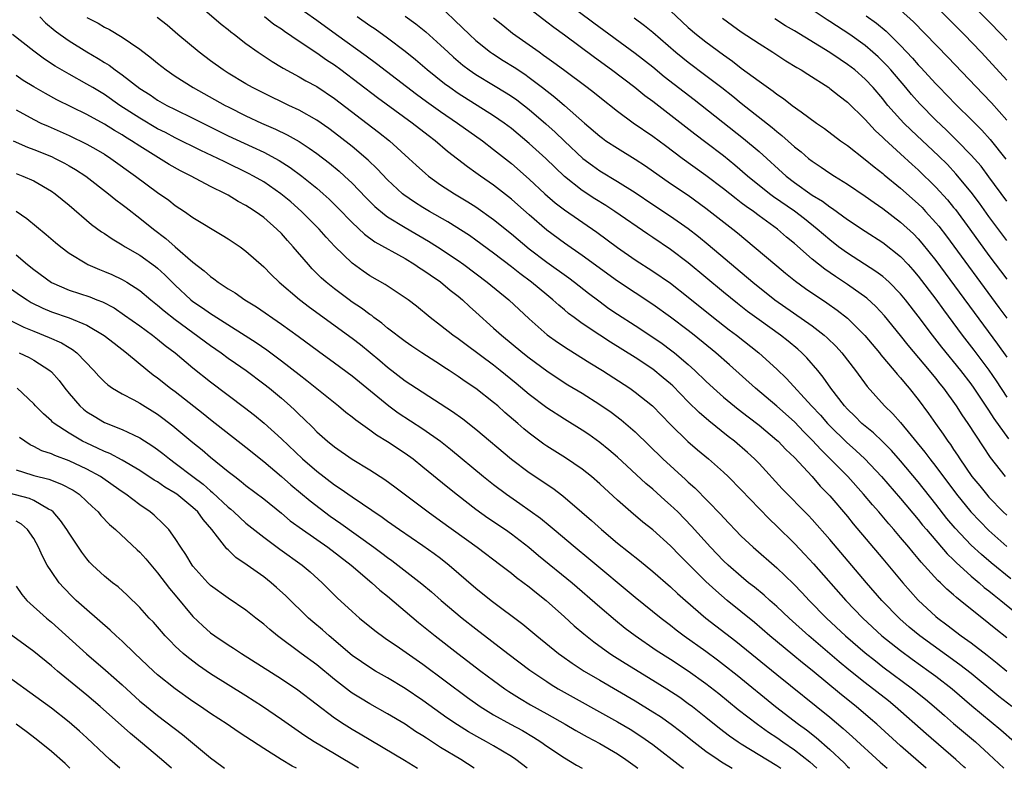
# Model space of a CAD drawing. Units: inches. Extents: x 2574000 to 2577000, y 1521000 to 1524000.
# Drawn here: x 2575509 to 2575621, y 1521000 to 1521085 of the extents above; entities that cross this region are included whole.
import ezdxf

# ---------------------------------------------------------------- set-up
doc = ezdxf.new("R2010")
doc.units = ezdxf.units.IN
doc.header["$MEASUREMENT"] = 0
doc.layers.add('LD25741521_2ft', color=83, linetype='Continuous')

msp = doc.modelspace()

# ---------------------------------------------------------------- linework, layer by layer
at = {"layer": 'LD25741521_2ft'}
for points, elevation in [([(2575528.94, 1521087), (2575532.19, 1521084.19), (2575533, 1521083.56), (2575533.3, 1521083.3), (2575533.71, 1521083), (2575535, 1521082.01), (2575536.38, 1521081), (2575537.95, 1521079.95), (2575539, 1521079.33), (2575539.2, 1521079.2), (2575541, 1521078.24), (2575541.78, 1521077.78), (2575543, 1521077.13), (2575545, 1521075.78), (2575549.97, 1521071.97), (2575551.21, 1521071), (2575553.41, 1521069), (2575554.23, 1521068.23), (2575555.28, 1521067.28), (2575555.63, 1521067), (2575557, 1521066.02), (2575558.56, 1521065), (2575560.08, 1521064.08), (2575561, 1521063.51), (2575563, 1521062.1), (2575565, 1521060.48), (2575567, 1521058.78), (2575569, 1521057.24), (2575571.48, 1521055.48), (2575572.14, 1521055), (2575573.74, 1521053.74), (2575574.88, 1521052.88), (2575576.03, 1521052.03), (2575577, 1521051.38), (2575579, 1521050.1), (2575581, 1521048.79), (2575582.05, 1521048.05), (2575583, 1521047.36), (2575583.46, 1521047), (2575585, 1521045.68), (2575585.76, 1521045), (2575587, 1521043.8), (2575587.87, 1521043), (2575589, 1521042), (2575590.64, 1521040.64), (2575591.76, 1521039.76), (2575593, 1521038.81), (2575595, 1521037.14), (2575595.16, 1521037), (2575596.05, 1521036.05), (2575597, 1521035.15), (2575599.01, 1521033), (2575599.93, 1521031.93), (2575601, 1521030.83), (2575603, 1521028.48), (2575603.66, 1521027.66), (2575607, 1521023.71), (2575609.26, 1521021), (2575611, 1521019.02), (2575613, 1521017.17), (2575613.21, 1521017), (2575614.25, 1521016.25), (2575615.86, 1521015), (2575617, 1521014.18), (2575618.79, 1521012.79), (2575619.91, 1521011.91), (2575621, 1521010.98)], 8092), ([(2575621.26, 1521037.26), (2575619.58, 1521039.58), (2575619, 1521040.51), (2575617.34, 1521043), (2575617, 1521043.48), (2575615.82, 1521045), (2575613.66, 1521047.66), (2575612.62, 1521049), (2575611, 1521051.16), (2575609.55, 1521053), (2575609, 1521053.67), (2575607.7, 1521055), (2575607.35, 1521055.35), (2575607, 1521055.63), (2575606.22, 1521056.22), (2575603, 1521058.26), (2575601.98, 1521059), (2575601, 1521059.77), (2575599.59, 1521061), (2575598.15, 1521062.15), (2575597.02, 1521063.02), (2575594.65, 1521064.65), (2575594.19, 1521065), (2575591.7, 1521067), (2575590.25, 1521068.25), (2575589, 1521069.27), (2575587, 1521070.8), (2575585.74, 1521071.74), (2575581, 1521075.43), (2575580.09, 1521076.09), (2575578.96, 1521077), (2575576.31, 1521079), (2575574.4, 1521080.4), (2575571, 1521082.94), (2575569.8, 1521083.8), (2575569, 1521084.42), (2575568.66, 1521084.66), (2575566.41, 1521086.41)], 8078), ([(2575570.78, 1521087), (2575574.33, 1521084.33), (2575579, 1521080.92), (2575581, 1521079.35), (2575582.28, 1521078.28), (2575585.65, 1521075.65), (2575591.25, 1521071.25), (2575593, 1521069.76), (2575596.08, 1521067), (2575597, 1521066.28), (2575599, 1521064.85), (2575600.16, 1521064.16), (2575601, 1521063.52), (2575601.32, 1521063.32), (2575603, 1521062.1), (2575605, 1521060.76), (2575607, 1521059.47), (2575609, 1521057.89), (2575609.85, 1521057), (2575610.4, 1521056.4), (2575611, 1521055.69), (2575613, 1521053.06), (2575613.86, 1521051.86), (2575615.97, 1521049), (2575617.29, 1521047.29), (2575619, 1521045.03), (2575619.82, 1521043.82), (2575621, 1521042)], 8076), ([(2575582.32, 1521086.32), (2575585, 1521083.81), (2575585.95, 1521083), (2575587, 1521082.18), (2575589, 1521080.72), (2575590.01, 1521080.01), (2575591, 1521079.22), (2575593, 1521077.72), (2575594.59, 1521076.59), (2575595, 1521076.25), (2575595.76, 1521075.76), (2575596.74, 1521075), (2575597.75, 1521074.25), (2575599.51, 1521073), (2575600.39, 1521072.39), (2575602.21, 1521071), (2575603, 1521070.44), (2575605, 1521068.88), (2575606.03, 1521068.03), (2575607, 1521067.28), (2575607.15, 1521067.15), (2575609, 1521065.64), (2575611, 1521063.85), (2575611.43, 1521063.43), (2575611.82, 1521063), (2575613, 1521061.7), (2575613.32, 1521061.32), (2575614.2, 1521060.2), (2575620.13, 1521052.13), (2575621, 1521050.93)], 8072), ([(2575621, 1521082.37), (2575620.42, 1521083), (2575619, 1521084.47), (2575616.44, 1521087)], 8058), ([(2575541.63, 1521085.63), (2575543, 1521084.65), (2575545.23, 1521083), (2575548.59, 1521080.59), (2575549.74, 1521079.74), (2575554.26, 1521076.26), (2575555.42, 1521075.42), (2575557, 1521074.31), (2575558.93, 1521073), (2575561.72, 1521071), (2575563, 1521070.01), (2575565, 1521068.41), (2575567, 1521066.66), (2575568.78, 1521065), (2575569.96, 1521063.96), (2575571, 1521063.17), (2575574.65, 1521060.65), (2575577, 1521058.9), (2575579, 1521057.53), (2575581, 1521056.25), (2575583, 1521054.87), (2575585, 1521053.3), (2575587.86, 1521051), (2575589.62, 1521049.62), (2575590.46, 1521049), (2575592.99, 1521047), (2575595, 1521045.17), (2575596.1, 1521044.1), (2575598.94, 1521041), (2575599.94, 1521039.94), (2575600.76, 1521039), (2575601, 1521038.75), (2575602.89, 1521036.89), (2575603.95, 1521035.95), (2575604.97, 1521035), (2575606.85, 1521033), (2575609, 1521030.51), (2575611, 1521028.14), (2575611.5, 1521027.5), (2575611.92, 1521027), (2575614.27, 1521024.27), (2575615, 1521023.57), (2575615.28, 1521023.28), (2575617, 1521021.74), (2575617.88, 1521021), (2575618.47, 1521020.47), (2575619, 1521020.07), (2575619.58, 1521019.58), (2575620.33, 1521019), (2575622.8, 1521017)], 8088), ([(2575557.58, 1521085.58), (2575558.61, 1521084.61), (2575560.27, 1521083), (2575561, 1521082.33), (2575562.65, 1521081), (2575562.85, 1521080.85), (2575564.08, 1521080.07), (2575565.31, 1521079.31), (2575566.51, 1521078.51), (2575567, 1521078.16), (2575568.54, 1521077), (2575569.92, 1521075.92), (2575571.01, 1521075), (2575573.27, 1521073), (2575575, 1521071.51), (2575575.29, 1521071.29), (2575575.69, 1521071), (2575577, 1521070.14), (2575579, 1521068.91), (2575580.15, 1521068.15), (2575583, 1521066.17), (2575585, 1521064.82), (2575587, 1521063.37), (2575590.04, 1521061), (2575590.57, 1521060.57), (2575592.47, 1521059), (2575595, 1521056.84), (2575596.01, 1521056), (2575597.11, 1521055.11), (2575598.27, 1521054.27), (2575600.66, 1521052.66), (2575601.84, 1521051.84), (2575603, 1521050.92), (2575604.98, 1521048.98), (2575606.63, 1521047), (2575606.79, 1521046.79), (2575608.28, 1521045), (2575608.6, 1521044.6), (2575609, 1521044.16), (2575609.52, 1521043.52), (2575609.97, 1521043), (2575611, 1521041.71), (2575612.16, 1521040.15), (2575612.94, 1521039), (2575613.81, 1521037.81), (2575614.34, 1521037), (2575614.63, 1521036.63), (2575615, 1521036.05), (2575615.44, 1521035.44), (2575615.7, 1521035), (2575617.07, 1521033), (2575617.95, 1521031.95), (2575618.71, 1521031), (2575619, 1521030.68), (2575620.6, 1521029), (2575621, 1521028.62)], 8082), ([(2575621, 1521064.15), (2575619, 1521066.93), (2575618.1, 1521068.1), (2575617, 1521069.37), (2575615.41, 1521071), (2575614.19, 1521072.19), (2575613, 1521073.32), (2575611.17, 1521075.17), (2575610.22, 1521076.22), (2575609.58, 1521077), (2575607.89, 1521079), (2575607.47, 1521079.47), (2575607, 1521079.95), (2575606.47, 1521080.47), (2575605.87, 1521081), (2575605, 1521081.75), (2575603.27, 1521083), (2575601, 1521084.49), (2575600.69, 1521084.68), (2575599, 1521085.79)], 8066), ([(2575621, 1521073.31), (2575619.27, 1521075.27), (2575618.31, 1521076.31), (2575614.4, 1521080.4), (2575610.46, 1521084.46), (2575609, 1521085.77)], 8062), ([(2575613, 1521086.23), (2575616.2, 1521083), (2575618.13, 1521081), (2575619, 1521080.08), (2575621, 1521077.85)], 8060), ([(2575511.71, 1521085), (2575512.34, 1521084.34), (2575513.42, 1521083.42), (2575513.99, 1521083), (2575515, 1521082.29), (2575517, 1521081.06), (2575518.3, 1521080.3), (2575519, 1521079.85), (2575519.53, 1521079.53), (2575520.21, 1521079), (2575521, 1521078.45), (2575523, 1521076.91), (2575524.17, 1521076.17), (2575525, 1521075.6), (2575526.05, 1521075), (2575527, 1521074.52), (2575529, 1521073.54), (2575533, 1521071.56), (2575535.71, 1521070.29), (2575537, 1521069.7), (2575538.76, 1521068.76), (2575539.98, 1521067.98), (2575541.32, 1521067), (2575543, 1521065.64), (2575543.74, 1521065), (2575544.39, 1521064.39), (2575545.4, 1521063.4), (2575547, 1521061.73), (2575548.41, 1521060.41), (2575549.57, 1521059.57), (2575553, 1521057.66), (2575554.1, 1521057), (2575554.63, 1521056.63), (2575555, 1521056.41), (2575555.82, 1521055.82), (2575557, 1521055.03), (2575558.09, 1521054.09), (2575559, 1521053.4), (2575559.49, 1521053), (2575560.26, 1521052.26), (2575561, 1521051.62), (2575563, 1521049.81), (2575563.87, 1521049), (2575566.29, 1521047), (2575567, 1521046.43), (2575569, 1521044.96), (2575570.18, 1521044.18), (2575571.4, 1521043.4), (2575573, 1521042.43), (2575575, 1521041.17), (2575576.28, 1521040.28), (2575577.43, 1521039.43), (2575579, 1521038.08), (2575582.14, 1521035), (2575584.68, 1521032.68), (2575585, 1521032.37), (2575585.73, 1521031.73), (2575588.7, 1521028.7), (2575589, 1521028.36), (2575591, 1521026.28), (2575592.35, 1521025), (2575595, 1521022.67), (2575596.88, 1521020.88), (2575597.86, 1521019.86), (2575598.67, 1521019), (2575600.64, 1521017), (2575602.79, 1521015), (2575605, 1521013.08), (2575606.15, 1521012.15), (2575607, 1521011.48), (2575610.36, 1521009), (2575611.82, 1521007.82), (2575612.79, 1521007), (2575613.96, 1521005.96), (2575615, 1521005.07), (2575617.46, 1521003), (2575619, 1521001.59), (2575620.68, 1521000)], 8098), ([(2575517, 1521084.94), (2575518.28, 1521084.28), (2575519, 1521083.85), (2575519.58, 1521083.58), (2575521, 1521082.72), (2575521.94, 1521082.06), (2575523, 1521081.34), (2575524.33, 1521080.33), (2575525, 1521079.78), (2575525.99, 1521079), (2575527, 1521078.31), (2575529.01, 1521077), (2575532.64, 1521075), (2575533, 1521074.82), (2575535, 1521073.83), (2575536.76, 1521073), (2575538.32, 1521072.32), (2575539.67, 1521071.67), (2575541, 1521070.91), (2575542.16, 1521070.16), (2575543, 1521069.54), (2575544.44, 1521068.44), (2575545.54, 1521067.54), (2575546.14, 1521067), (2575547, 1521066.19), (2575548.56, 1521064.56), (2575549.56, 1521063.56), (2575550.64, 1521062.64), (2575551, 1521062.4), (2575553, 1521061.17), (2575555.64, 1521059.64), (2575556.66, 1521059), (2575559, 1521057.44), (2575559.61, 1521057), (2575562.26, 1521055), (2575564.7, 1521053), (2575567, 1521050.83), (2575569.05, 1521049.05), (2575570.22, 1521048.22), (2575571.42, 1521047.42), (2575573.87, 1521045.87), (2575575.29, 1521045), (2575578.39, 1521043), (2575579, 1521042.57), (2575580.96, 1521041), (2575583, 1521038.9), (2575584.97, 1521036.97), (2575586.04, 1521036.04), (2575587.28, 1521035), (2575589, 1521033.49), (2575589.52, 1521033), (2575591, 1521031.51), (2575593, 1521029.38), (2575594.17, 1521028.17), (2575595, 1521027.4), (2575597, 1521025.44), (2575598.19, 1521024.19), (2575599.15, 1521023.15), (2575602.81, 1521019), (2575604.73, 1521017), (2575606.9, 1521015), (2575609, 1521013.31), (2575610.33, 1521012.33), (2575612.21, 1521011), (2575613, 1521010.41), (2575614.82, 1521009), (2575617.07, 1521007.07), (2575620.35, 1521004.35), (2575621.88, 1521003)], 8096), ([(2575621.57, 1521007), (2575620.13, 1521008.13), (2575617, 1521010.73), (2575615.72, 1521011.72), (2575611.18, 1521015), (2575609.99, 1521015.98), (2575608.92, 1521016.92), (2575606.89, 1521019), (2575605.16, 1521021), (2575601, 1521025.89), (2575599, 1521028.14), (2575598.59, 1521028.59), (2575595.63, 1521031.63), (2575593, 1521034.47), (2575592.48, 1521035), (2575591.71, 1521035.71), (2575590.21, 1521037), (2575589.53, 1521037.53), (2575587.32, 1521039.32), (2575586.24, 1521040.24), (2575585, 1521041.47), (2575583.25, 1521043.25), (2575583, 1521043.49), (2575582.18, 1521044.18), (2575581, 1521045.14), (2575579, 1521046.46), (2575576.2, 1521048.2), (2575574.99, 1521048.99), (2575573, 1521050.33), (2575572.09, 1521051), (2575571.47, 1521051.47), (2575571, 1521051.88), (2575570.38, 1521052.38), (2575569.7, 1521053), (2575569, 1521053.56), (2575567.26, 1521055), (2575565.96, 1521055.96), (2575565, 1521056.73), (2575563, 1521058.28), (2575561, 1521059.76), (2575560.27, 1521060.27), (2575557.81, 1521061.81), (2575555.74, 1521063), (2575555, 1521063.45), (2575554.05, 1521064.05), (2575552.86, 1521064.86), (2575552.69, 1521065), (2575551, 1521066.57), (2575549.83, 1521067.83), (2575548.81, 1521068.81), (2575547, 1521070.34), (2575545.51, 1521071.51), (2575544.37, 1521072.37), (2575543, 1521073.33), (2575541, 1521074.47), (2575539.84, 1521075), (2575537, 1521076.36), (2575535.74, 1521077), (2575535, 1521077.43), (2575533, 1521078.64), (2575532.43, 1521079), (2575531, 1521080.03), (2575529.71, 1521081), (2575527.31, 1521083), (2575526.07, 1521084.07), (2575524.95, 1521084.95)], 8094), ([(2575621, 1521014.75), (2575619.76, 1521015.76), (2575619, 1521016.4), (2575615.74, 1521019), (2575615.32, 1521019.32), (2575615, 1521019.62), (2575614.25, 1521020.25), (2575613.5, 1521021), (2575613.23, 1521021.23), (2575611.33, 1521023.33), (2575611, 1521023.73), (2575610.41, 1521024.41), (2575609.93, 1521025), (2575609, 1521026.1), (2575608.24, 1521027), (2575607.66, 1521027.66), (2575606.54, 1521029), (2575605.82, 1521029.82), (2575604.83, 1521031), (2575603.03, 1521033), (2575601.05, 1521035), (2575600.02, 1521036.02), (2575599, 1521037.14), (2575598.07, 1521038.07), (2575597, 1521039.18), (2575595, 1521040.96), (2575592.59, 1521043), (2575589.65, 1521045.65), (2575588.11, 1521047), (2575585.67, 1521049), (2575585, 1521049.53), (2575583, 1521051.05), (2575581, 1521052.48), (2575577, 1521055.1), (2575573, 1521058.02), (2575571, 1521059.41), (2575569, 1521060.89), (2575567, 1521062.6), (2575565.73, 1521063.73), (2575565, 1521064.37), (2575563, 1521065.96), (2575561.51, 1521067), (2575561, 1521067.38), (2575560.05, 1521068.05), (2575557.79, 1521069.79), (2575556.38, 1521071), (2575555.59, 1521071.59), (2575553.78, 1521073), (2575549.86, 1521075.86), (2575545.74, 1521079), (2575545, 1521079.54), (2575544.12, 1521080.12), (2575543, 1521080.9), (2575541, 1521082.23), (2575539.35, 1521083.35), (2575539, 1521083.6), (2575538.16, 1521084.16), (2575537.1, 1521085)], 8090), ([(2575621.45, 1521021.45), (2575619.25, 1521023.25), (2575618.17, 1521024.17), (2575617, 1521025.26), (2575615.17, 1521027.17), (2575614.25, 1521028.25), (2575613, 1521029.87), (2575611, 1521032.39), (2575609, 1521034.77), (2575607.96, 1521035.96), (2575606.96, 1521036.96), (2575605.94, 1521037.94), (2575605, 1521038.69), (2575604.64, 1521039), (2575603.83, 1521039.83), (2575603, 1521040.63), (2575602.66, 1521041), (2575601.12, 1521043), (2575600.25, 1521044.25), (2575599.64, 1521045), (2575598.42, 1521046.42), (2575597.85, 1521047), (2575597.4, 1521047.4), (2575596.3, 1521048.31), (2575595.41, 1521049), (2575593, 1521050.72), (2575591.69, 1521051.69), (2575590.57, 1521052.57), (2575589, 1521053.85), (2575585, 1521057.18), (2575583, 1521058.7), (2575581, 1521060.05), (2575580.42, 1521060.42), (2575576.7, 1521063), (2575575.67, 1521063.67), (2575574.44, 1521064.44), (2575573, 1521065.37), (2575571, 1521066.96), (2575569.95, 1521067.95), (2575568.88, 1521069), (2575567, 1521070.7), (2575565, 1521072.37), (2575564.17, 1521073), (2575563, 1521073.83), (2575559, 1521076.34), (2575558.05, 1521077), (2575557.45, 1521077.45), (2575555.49, 1521079), (2575554.16, 1521080.16), (2575553, 1521081.08), (2575551, 1521082.6), (2575549.6, 1521083.6), (2575549, 1521084), (2575547.58, 1521085)], 8086), ([(2575553, 1521085.09), (2575554.21, 1521084.21), (2575555.32, 1521083.32), (2575557, 1521081.81), (2575557.84, 1521081), (2575558.45, 1521080.45), (2575559.53, 1521079.53), (2575560.24, 1521079), (2575561, 1521078.48), (2575563, 1521077.3), (2575564.43, 1521076.43), (2575565, 1521076.04), (2575565.61, 1521075.61), (2575567, 1521074.52), (2575568.89, 1521072.89), (2575569.95, 1521071.95), (2575571, 1521070.93), (2575573.08, 1521069), (2575574.18, 1521068.18), (2575575, 1521067.6), (2575577, 1521066.4), (2575579, 1521065.15), (2575581, 1521063.79), (2575583, 1521062.45), (2575585, 1521061.05), (2575586.16, 1521060.16), (2575587.26, 1521059.26), (2575592.29, 1521055), (2575594.79, 1521053), (2575599, 1521050.05), (2575600.36, 1521049), (2575600.7, 1521048.7), (2575601.71, 1521047.71), (2575602.36, 1521047), (2575603.91, 1521045), (2575605.21, 1521043.21), (2575607.19, 1521041), (2575608.11, 1521040.11), (2575609, 1521039.12), (2575611.76, 1521035.76), (2575612.33, 1521035), (2575613, 1521034.16), (2575615.34, 1521031), (2575616.96, 1521029), (2575617.95, 1521027.95), (2575619, 1521026.89), (2575621, 1521025.1)], 8084), ([(2575620.87, 1521033), (2575619.17, 1521035.17), (2575618.36, 1521036.36), (2575616.66, 1521039), (2575615.98, 1521039.98), (2575615.34, 1521041), (2575613.89, 1521043), (2575613.49, 1521043.49), (2575613, 1521044.12), (2575612.28, 1521045), (2575609.87, 1521047.87), (2575609, 1521048.98), (2575607.19, 1521051.19), (2575606.22, 1521052.23), (2575605.19, 1521053.19), (2575603, 1521054.74), (2575601.63, 1521055.63), (2575600.45, 1521056.45), (2575599, 1521057.61), (2575597, 1521059.36), (2575596.1, 1521060.1), (2575595.08, 1521061), (2575593, 1521062.51), (2575592.36, 1521063), (2575591.55, 1521063.55), (2575591, 1521063.98), (2575590.41, 1521064.41), (2575589, 1521065.54), (2575587, 1521067.08), (2575584.32, 1521069), (2575582.41, 1521070.4), (2575581, 1521071.46), (2575578.77, 1521073), (2575577, 1521074.29), (2575575, 1521075.88), (2575574.39, 1521076.39), (2575573.59, 1521077), (2575570.88, 1521079), (2575569.82, 1521079.82), (2575569, 1521080.39), (2575568.65, 1521080.65), (2575568.13, 1521081), (2575567, 1521081.82), (2575565.13, 1521083.13), (2575564.02, 1521084.02), (2575563, 1521084.87)], 8080), ([(2575578.9, 1521084.9), (2575580.05, 1521084.05), (2575581, 1521083.28), (2575583.59, 1521081), (2575584.37, 1521080.37), (2575585, 1521079.87), (2575587, 1521078.38), (2575588.79, 1521077), (2575590.03, 1521076.03), (2575591, 1521075.25), (2575594.49, 1521072.49), (2575595, 1521072.03), (2575595.59, 1521071.59), (2575597, 1521070.32), (2575597.75, 1521069.75), (2575598.61, 1521069), (2575599, 1521068.69), (2575600.02, 1521068.02), (2575601, 1521067.34), (2575601.52, 1521067), (2575603, 1521066.08), (2575605, 1521064.73), (2575606.01, 1521064), (2575607, 1521063.33), (2575609, 1521061.8), (2575610.45, 1521060.45), (2575611, 1521059.9), (2575611.42, 1521059.42), (2575613, 1521057.46), (2575619.97, 1521047.97), (2575621, 1521046.5)], 8074), ([(2575588.87, 1521084.87), (2575590.02, 1521084.02), (2575591, 1521083.33), (2575593, 1521081.98), (2575594.57, 1521081), (2575596.04, 1521080.04), (2575597.28, 1521079.28), (2575597.76, 1521079), (2575598.51, 1521078.51), (2575600.88, 1521077), (2575601, 1521076.92), (2575602.07, 1521076.07), (2575603, 1521075.36), (2575605, 1521073.38), (2575606.14, 1521072.14), (2575607, 1521071.38), (2575607.18, 1521071.18), (2575609, 1521069.53), (2575610.31, 1521068.31), (2575611, 1521067.69), (2575613, 1521065.73), (2575614.3, 1521064.3), (2575615, 1521063.44), (2575615.2, 1521063.2), (2575616.83, 1521061), (2575619, 1521058.02), (2575621, 1521055.32)], 8070), ([(2575621, 1521059.7), (2575619, 1521062.41), (2575617.92, 1521063.92), (2575617, 1521065.16), (2575615.26, 1521067.26), (2575614.29, 1521068.29), (2575613.28, 1521069.28), (2575610.2, 1521072.2), (2575609.38, 1521073), (2575609, 1521073.41), (2575607.58, 1521075), (2575607.31, 1521075.31), (2575607, 1521075.72), (2575605.92, 1521077), (2575605, 1521077.97), (2575603.82, 1521079), (2575603, 1521079.63), (2575602.17, 1521080.17), (2575601, 1521080.99), (2575597, 1521083.43), (2575596.01, 1521084.01), (2575594.78, 1521084.78)], 8068), ([(2575605.13, 1521085.13), (2575606.28, 1521084.28), (2575607.38, 1521083.38), (2575609, 1521081.77), (2575610.35, 1521080.35), (2575611, 1521079.6), (2575611.29, 1521079.29), (2575613, 1521077.43), (2575613.41, 1521077), (2575614.2, 1521076.2), (2575615.37, 1521075), (2575617, 1521073.39), (2575618.19, 1521072.19), (2575619.13, 1521071.13), (2575620.91, 1521068.91)], 8064), ([(2575616.34, 1521000), (2575616.16, 1521000.16), (2575615.24, 1521001), (2575611.9, 1521003.9), (2575608.39, 1521007), (2575607.62, 1521007.62), (2575605, 1521009.66), (2575603.15, 1521011.15), (2575602.06, 1521012.06), (2575598.63, 1521015), (2575596.41, 1521017), (2575595, 1521018.32), (2575594.21, 1521019), (2575593.58, 1521019.58), (2575592.48, 1521020.48), (2575591.82, 1521021), (2575591, 1521021.69), (2575589.51, 1521023), (2575589, 1521023.48), (2575587.53, 1521025), (2575585.38, 1521027.38), (2575583.81, 1521029), (2575583, 1521029.78), (2575582.35, 1521030.35), (2575581, 1521031.57), (2575580.22, 1521032.22), (2575577, 1521035.19), (2575576.03, 1521036.03), (2575575, 1521036.87), (2575573.75, 1521037.75), (2575573, 1521038.26), (2575571, 1521039.48), (2575569, 1521040.77), (2575567, 1521042.29), (2575565.53, 1521043.53), (2575563.74, 1521045), (2575563, 1521045.59), (2575559.89, 1521047.89), (2575559, 1521048.57), (2575558.39, 1521049), (2575557, 1521050.11), (2575555.83, 1521051), (2575554.28, 1521052.28), (2575553.32, 1521053), (2575553, 1521053.23), (2575550.73, 1521054.73), (2575549, 1521055.73), (2575548.24, 1521056.24), (2575547, 1521057.13), (2575545.04, 1521059.04), (2575544.07, 1521060.07), (2575543.26, 1521061), (2575541.28, 1521063), (2575540.07, 1521064.07), (2575538.95, 1521065), (2575537, 1521066.33), (2575535.85, 1521067), (2575535.3, 1521067.3), (2575532.59, 1521068.59), (2575531.8, 1521069), (2575529.9, 1521069.9), (2575527, 1521071.34), (2575525.91, 1521071.91), (2575525, 1521072.36), (2575523, 1521073.53), (2575520.75, 1521075), (2575519, 1521076.21), (2575517.67, 1521077), (2575517, 1521077.41), (2575515, 1521078.53), (2575513.44, 1521079.44), (2575512.23, 1521080.23), (2575511, 1521081.11), (2575508.61, 1521083)], 8100), ([(2575611.9, 1521000), (2575609, 1521002.56), (2575606.32, 1521005), (2575605.61, 1521005.61), (2575603.97, 1521007), (2575602.32, 1521008.32), (2575599, 1521011.06), (2575597.92, 1521011.92), (2575596.83, 1521012.83), (2575594.24, 1521015), (2575592.49, 1521016.49), (2575589.4, 1521019), (2575588.1, 1521020.1), (2575587, 1521021.12), (2575584.06, 1521024.06), (2575583, 1521025.15), (2575581, 1521026.97), (2575579.86, 1521027.86), (2575578.51, 1521029), (2575577, 1521030.33), (2575575, 1521032.18), (2575574.06, 1521033), (2575573, 1521033.85), (2575571.12, 1521035.12), (2575569, 1521036.44), (2575568.67, 1521036.67), (2575567, 1521037.93), (2575566.41, 1521038.41), (2575565.75, 1521039), (2575564.27, 1521040.27), (2575563.46, 1521041), (2575563, 1521041.39), (2575561, 1521042.95), (2575559.77, 1521043.77), (2575559, 1521044.32), (2575557.98, 1521045), (2575557.38, 1521045.38), (2575557, 1521045.65), (2575554.89, 1521047), (2575553.75, 1521047.75), (2575553, 1521048.28), (2575551, 1521049.81), (2575550.36, 1521050.36), (2575549.46, 1521051), (2575549.21, 1521051.21), (2575549, 1521051.34), (2575548.06, 1521052.06), (2575547, 1521052.75), (2575546.66, 1521053), (2575545, 1521054.24), (2575544.06, 1521055), (2575543.5, 1521055.5), (2575542.5, 1521056.5), (2575542.06, 1521057), (2575540.35, 1521059), (2575539.7, 1521059.7), (2575539, 1521060.49), (2575538.49, 1521061), (2575537, 1521062.31), (2575536.05, 1521063), (2575535.4, 1521063.4), (2575535, 1521063.68), (2575534.13, 1521064.13), (2575533, 1521064.82), (2575532.67, 1521065), (2575531, 1521065.83), (2575528.79, 1521067), (2575527.59, 1521067.59), (2575526.32, 1521068.32), (2575523, 1521070.37), (2575522.05, 1521071), (2575521.39, 1521071.39), (2575521, 1521071.65), (2575520.14, 1521072.14), (2575519, 1521072.87), (2575517, 1521073.97), (2575513.62, 1521075.62), (2575512.32, 1521076.32), (2575511, 1521077.09), (2575509.82, 1521077.82), (2575509, 1521078.38)], 8102), ([(2575509, 1521074.48), (2575511, 1521073.4), (2575511.82, 1521073), (2575512.63, 1521072.63), (2575515, 1521071.58), (2575517, 1521070.61), (2575518.03, 1521070.03), (2575519, 1521069.46), (2575519.72, 1521069), (2575522.5, 1521067), (2575525, 1521065.14), (2575526.26, 1521064.26), (2575527, 1521063.67), (2575528.04, 1521063), (2575529, 1521062.32), (2575532.32, 1521060.32), (2575533, 1521059.89), (2575534.33, 1521059), (2575535, 1521058.5), (2575537, 1521056.74), (2575537.86, 1521055.86), (2575538.75, 1521055), (2575541.04, 1521053.04), (2575542.17, 1521052.17), (2575547, 1521048.66), (2575547.94, 1521047.94), (2575549.04, 1521047.04), (2575550.13, 1521046.13), (2575551, 1521045.38), (2575553, 1521043.84), (2575554.27, 1521043), (2575558.36, 1521040.36), (2575559.52, 1521039.52), (2575561, 1521038.36), (2575565, 1521034.98), (2575567, 1521033.48), (2575569.69, 1521031.69), (2575570.83, 1521030.83), (2575572.98, 1521028.98), (2575574.05, 1521028.05), (2575575.19, 1521027), (2575577, 1521025.47), (2575579.5, 1521023.5), (2575581, 1521022.27), (2575583, 1521020.53), (2575583.79, 1521019.79), (2575584.67, 1521019), (2575586.99, 1521017), (2575590.38, 1521014.38), (2575591, 1521013.89), (2575595, 1521010.61), (2575601, 1521005.79), (2575602.52, 1521004.52), (2575603.58, 1521003.58), (2575606.69, 1521000.69), (2575607.48, 1521000)], 8104), ([(2575508.66, 1521071), (2575510.28, 1521070.28), (2575511, 1521070.02), (2575513, 1521069.2), (2575513.44, 1521069), (2575514.47, 1521068.47), (2575515, 1521068.17), (2575515.74, 1521067.74), (2575516.89, 1521067), (2575519.47, 1521065), (2575520.3, 1521064.3), (2575521, 1521063.79), (2575521.44, 1521063.44), (2575523, 1521062.25), (2575524.55, 1521061), (2575525.95, 1521059.95), (2575527, 1521059), (2575529, 1521057.26), (2575530.29, 1521056.29), (2575531, 1521055.63), (2575531.38, 1521055.38), (2575531.86, 1521055), (2575533, 1521054.26), (2575533.78, 1521053.78), (2575534.88, 1521053), (2575536.19, 1521052.19), (2575539, 1521050.25), (2575540.88, 1521048.88), (2575543.18, 1521047.18), (2575545, 1521045.88), (2575547, 1521044.41), (2575551.13, 1521041), (2575552.22, 1521040.22), (2575555, 1521038.42), (2575557, 1521037), (2575558.11, 1521036.11), (2575561.86, 1521033), (2575563, 1521032.09), (2575564.46, 1521031), (2575565.96, 1521029.96), (2575568.28, 1521028.28), (2575569.39, 1521027.39), (2575569.83, 1521027), (2575572.21, 1521025), (2575573.75, 1521023.75), (2575579, 1521019.38), (2575581.92, 1521017), (2575583, 1521016.18), (2575583.65, 1521015.65), (2575584.53, 1521015), (2575587, 1521013.24), (2575588.29, 1521012.29), (2575589, 1521011.74), (2575590.53, 1521010.53), (2575594.88, 1521007), (2575597.46, 1521005), (2575598.35, 1521004.35), (2575599.47, 1521003.47), (2575601, 1521002.13), (2575602.61, 1521000.61), (2575603, 1521000.21), (2575603.22, 1521000)], 8106), ([(2575509, 1521067.3), (2575509.78, 1521067), (2575511, 1521066.45), (2575513, 1521065.3), (2575513.43, 1521065), (2575515, 1521063.7), (2575517.53, 1521061.53), (2575518.68, 1521060.68), (2575519, 1521060.49), (2575519.88, 1521059.88), (2575521, 1521059.23), (2575521.34, 1521059), (2575523, 1521058.04), (2575524.76, 1521056.76), (2575525, 1521056.57), (2575525.82, 1521055.82), (2575527, 1521054.64), (2575528.78, 1521053), (2575529, 1521052.82), (2575530.09, 1521052.09), (2575531, 1521051.44), (2575531.28, 1521051.28), (2575531.69, 1521051), (2575536.16, 1521048.16), (2575537.35, 1521047.35), (2575539, 1521046.1), (2575541, 1521044.54), (2575541.88, 1521043.88), (2575545.46, 1521041), (2575546.3, 1521040.3), (2575547, 1521039.77), (2575547.42, 1521039.42), (2575549, 1521038.29), (2575549.74, 1521037.74), (2575551, 1521036.98), (2575553, 1521035.65), (2575553.89, 1521035), (2575555, 1521034.12), (2575557.81, 1521031.81), (2575558.92, 1521030.92), (2575561, 1521029.32), (2575562.35, 1521028.35), (2575564.32, 1521027), (2575565, 1521026.52), (2575566.99, 1521025), (2575568.08, 1521024.08), (2575571.86, 1521021), (2575575, 1521018.26), (2575576.76, 1521016.76), (2575577.87, 1521015.87), (2575579.01, 1521015.01), (2575581.38, 1521013.38), (2575583, 1521012.33), (2575585, 1521011.02), (2575587, 1521009.58), (2575588.45, 1521008.45), (2575590.66, 1521006.66), (2575592.81, 1521005), (2575594.09, 1521004.09), (2575595, 1521003.49), (2575595.68, 1521003), (2575597, 1521002.09), (2575598.73, 1521000.73), (2575599.53, 1521000)], 8108), ([(2575509.01, 1521063.01), (2575510.21, 1521062.21), (2575512.4, 1521060.4), (2575513.47, 1521059.47), (2575514.06, 1521059), (2575515, 1521058.29), (2575517, 1521057.07), (2575517.13, 1521057), (2575518.43, 1521056.43), (2575519, 1521056.22), (2575519.85, 1521055.85), (2575521, 1521055.3), (2575521.51, 1521055), (2575523, 1521054.05), (2575524.25, 1521053), (2575525, 1521052.4), (2575525.74, 1521051.74), (2575527, 1521050.76), (2575531, 1521047.82), (2575532.19, 1521047), (2575533, 1521046.4), (2575533.82, 1521045.82), (2575535.02, 1521045), (2575537, 1521043.51), (2575537.64, 1521043), (2575539, 1521041.86), (2575539.99, 1521041), (2575540.52, 1521040.52), (2575541, 1521040.04), (2575541.54, 1521039.54), (2575542.55, 1521038.55), (2575543, 1521038.07), (2575544.21, 1521037), (2575545, 1521036.35), (2575547, 1521034.99), (2575549, 1521033.78), (2575550.69, 1521032.69), (2575551.84, 1521031.84), (2575555.61, 1521029), (2575557, 1521028.01), (2575561.13, 1521025), (2575563.82, 1521023), (2575565, 1521022.08), (2575565.59, 1521021.59), (2575567, 1521020.53), (2575567.84, 1521019.84), (2575568.93, 1521019), (2575571, 1521017.14), (2575572.12, 1521016.12), (2575573.2, 1521015.2), (2575574.32, 1521014.32), (2575576.14, 1521013), (2575576.66, 1521012.66), (2575577.88, 1521011.88), (2575581, 1521009.98), (2575582.57, 1521009), (2575584.04, 1521008.04), (2575585, 1521007.35), (2575585.47, 1521007), (2575587, 1521005.79), (2575588.54, 1521004.54), (2575589.67, 1521003.67), (2575590.63, 1521003), (2575591, 1521002.76), (2575595, 1521000.33), (2575595.46, 1521000)], 8110), ([(2575509, 1521058.09), (2575510.29, 1521057), (2575511, 1521056.43), (2575513, 1521054.97), (2575515, 1521054.1), (2575517.33, 1521053.33), (2575518.14, 1521053), (2575518.77, 1521052.77), (2575520.08, 1521052.08), (2575521.28, 1521051.28), (2575523, 1521050.06), (2575524.44, 1521049), (2575525, 1521048.56), (2575525.85, 1521047.85), (2575526.98, 1521047), (2575529, 1521045.32), (2575531, 1521043.73), (2575534.83, 1521040.83), (2575535.95, 1521039.95), (2575537.05, 1521039.05), (2575539, 1521037.28), (2575541.37, 1521035), (2575543, 1521033.6), (2575545, 1521032.08), (2575545.66, 1521031.66), (2575547, 1521030.7), (2575550.4, 1521028.4), (2575551, 1521027.95), (2575552.36, 1521027), (2575555, 1521025.21), (2575556.29, 1521024.29), (2575557, 1521023.76), (2575557.96, 1521023), (2575561, 1521020.38), (2575562.71, 1521019), (2575566.31, 1521016.31), (2575567.87, 1521015), (2575570.34, 1521013), (2575570.72, 1521012.72), (2575571.89, 1521011.89), (2575573.24, 1521011), (2575575, 1521009.96), (2575579, 1521007.63), (2575581, 1521006.4), (2575581.85, 1521005.85), (2575583.08, 1521005), (2575584.17, 1521004.17), (2575585.63, 1521003), (2575587, 1521001.95), (2575588.38, 1521001), (2575588.75, 1521000.75), (2575589.97, 1521000)], 8112), ([(2575507.37, 1521055), (2575509.5, 1521053.5), (2575510.25, 1521053), (2575510.71, 1521052.71), (2575512.05, 1521052.05), (2575513, 1521051.65), (2575515, 1521050.95), (2575517, 1521050.13), (2575518.97, 1521048.97), (2575520.08, 1521048.08), (2575521.48, 1521047), (2575523.9, 1521045), (2575524.52, 1521044.52), (2575525, 1521044.18), (2575526.48, 1521043), (2575527, 1521042.62), (2575530.15, 1521040.15), (2575531, 1521039.46), (2575535, 1521036.34), (2575537, 1521034.71), (2575539, 1521033), (2575540.07, 1521032.07), (2575542.26, 1521030.26), (2575544.53, 1521028.53), (2575545.71, 1521027.71), (2575549.47, 1521025), (2575550.35, 1521024.35), (2575551, 1521023.84), (2575551.5, 1521023.5), (2575552.16, 1521023), (2575554.88, 1521020.88), (2575555.97, 1521019.97), (2575557.07, 1521019), (2575559.44, 1521017), (2575561, 1521015.77), (2575564.59, 1521013), (2575567.09, 1521011.09), (2575569, 1521009.81), (2575569.49, 1521009.49), (2575570.31, 1521009), (2575577, 1521005.27), (2575578.42, 1521004.42), (2575579.64, 1521003.64), (2575581, 1521002.69), (2575584.2, 1521000.2), (2575584.47, 1521000)], 8114), ([(2575507.71, 1521051), (2575509.9, 1521049.9), (2575511, 1521049.44), (2575512.74, 1521048.74), (2575514.13, 1521048.13), (2575515, 1521047.59), (2575515.38, 1521047.38), (2575515.87, 1521047), (2575517.8, 1521045), (2575518.35, 1521044.35), (2575519, 1521043.71), (2575519.37, 1521043.37), (2575519.92, 1521043), (2575521, 1521042.38), (2575522.31, 1521041.69), (2575523, 1521041.3), (2575525, 1521040.05), (2575525.61, 1521039.61), (2575526.74, 1521038.74), (2575529, 1521036.86), (2575530.03, 1521036.03), (2575531, 1521035.2), (2575533, 1521033.57), (2575533.73, 1521033), (2575534.46, 1521032.46), (2575535, 1521032.01), (2575537, 1521030.48), (2575539, 1521028.86), (2575540.01, 1521028.01), (2575541.37, 1521027), (2575544.24, 1521025), (2575546.9, 1521023), (2575549.24, 1521021), (2575550.15, 1521020.15), (2575551, 1521019.46), (2575554.5, 1521016.51), (2575556.38, 1521015), (2575558.95, 1521013), (2575561.56, 1521011), (2575563, 1521009.92), (2575564.25, 1521009), (2575564.7, 1521008.7), (2575565.92, 1521007.92), (2575567.18, 1521007.18), (2575569, 1521006.18), (2575571.08, 1521005), (2575572.29, 1521004.29), (2575573.57, 1521003.57), (2575575, 1521002.81), (2575577, 1521001.64), (2575577.96, 1521001), (2575579, 1521000.24), (2575579.3, 1521000)], 8116), ([(2575509.35, 1521047), (2575510.47, 1521046.47), (2575511, 1521046.19), (2575512.84, 1521045), (2575513, 1521044.85), (2575513.87, 1521043.87), (2575514.51, 1521043), (2575515, 1521042.39), (2575516.21, 1521041), (2575516.62, 1521040.62), (2575517, 1521040.33), (2575517.82, 1521039.82), (2575519, 1521039.11), (2575521, 1521038.33), (2575522.28, 1521037.72), (2575523, 1521037.4), (2575524.46, 1521036.46), (2575525, 1521036.07), (2575525.6, 1521035.6), (2575526.34, 1521035), (2575527, 1521034.53), (2575529, 1521033), (2575530.15, 1521032.15), (2575531, 1521031.38), (2575531.21, 1521031.21), (2575533, 1521029.53), (2575533.3, 1521029.3), (2575533.64, 1521029), (2575535, 1521027.75), (2575537, 1521026.14), (2575538.81, 1521024.81), (2575541.35, 1521023), (2575542.24, 1521022.24), (2575543.61, 1521021), (2575545.29, 1521019.29), (2575547, 1521017.73), (2575547.84, 1521017), (2575549.58, 1521015.58), (2575550.74, 1521014.74), (2575552.36, 1521013.64), (2575555, 1521011.78), (2575560.03, 1521008.03), (2575561.48, 1521007), (2575563, 1521006.06), (2575564.89, 1521005), (2575566.26, 1521004.26), (2575567.52, 1521003.52), (2575568.32, 1521003), (2575569, 1521002.52), (2575571, 1521001.17), (2575572.37, 1521000.37), (2575573.02, 1521000)], 8118), ([(2575566.8, 1521000), (2575565.52, 1521001), (2575565, 1521001.35), (2575563, 1521002.54), (2575562.2, 1521003), (2575561.42, 1521003.42), (2575560.14, 1521004.14), (2575558.91, 1521004.91), (2575557.72, 1521005.72), (2575555, 1521007.68), (2575553, 1521009.04), (2575551, 1521010.23), (2575549.64, 1521011), (2575549, 1521011.39), (2575548.04, 1521012.04), (2575547, 1521012.78), (2575544.39, 1521015), (2575543.65, 1521015.65), (2575542.56, 1521016.56), (2575542.06, 1521017), (2575539.5, 1521019.5), (2575538.46, 1521020.46), (2575537.83, 1521021), (2575537, 1521021.65), (2575535.14, 1521023), (2575533.86, 1521023.86), (2575533, 1521024.7), (2575532.84, 1521024.84), (2575531.79, 1521026.2), (2575531.15, 1521027), (2575530.14, 1521028.14), (2575529.55, 1521029), (2575529, 1521029.52), (2575527.2, 1521031), (2575527, 1521031.14), (2575525.82, 1521031.82), (2575525, 1521032.39), (2575524.61, 1521032.61), (2575523, 1521033.69), (2575521, 1521034.86), (2575519.6, 1521035.6), (2575519, 1521035.83), (2575518.22, 1521036.22), (2575517, 1521036.77), (2575516.53, 1521037), (2575515, 1521037.91), (2575513.32, 1521039), (2575513.14, 1521039.14), (2575513, 1521039.3), (2575512.09, 1521040.09), (2575511.21, 1521041), (2575511, 1521041.23), (2575509.14, 1521043)], 8120), ([(2575560.8, 1521000), (2575559.27, 1521001), (2575557, 1521002.37), (2575555.4, 1521003.4), (2575555, 1521003.67), (2575554.18, 1521004.18), (2575553, 1521004.98), (2575551, 1521006.18), (2575549, 1521007.29), (2575547.93, 1521007.93), (2575547, 1521008.51), (2575546.71, 1521008.71), (2575545, 1521010.04), (2575543, 1521011.7), (2575541.22, 1521013), (2575538.55, 1521015), (2575537.7, 1521015.7), (2575537, 1521016.31), (2575536.11, 1521017), (2575535, 1521017.9), (2575533, 1521019.24), (2575531, 1521020.69), (2575530.69, 1521021), (2575529, 1521022.88), (2575528.91, 1521023), (2575528.19, 1521024.19), (2575527.62, 1521025), (2575527, 1521025.98), (2575526.27, 1521027), (2575525.65, 1521027.65), (2575524.63, 1521028.63), (2575524.17, 1521029), (2575523, 1521029.79), (2575521.41, 1521031), (2575521, 1521031.27), (2575520, 1521032), (2575518.55, 1521033), (2575517, 1521033.85), (2575515, 1521034.8), (2575513.38, 1521035.38), (2575513, 1521035.56), (2575511.92, 1521035.92), (2575511, 1521036.4), (2575510.59, 1521036.59), (2575509.98, 1521037), (2575509.41, 1521037.41)], 8122), ([(2575509, 1521033.76), (2575510.79, 1521033.21), (2575511, 1521033.13), (2575512.7, 1521032.7), (2575514.16, 1521032.16), (2575515.45, 1521031.45), (2575516.13, 1521031), (2575517, 1521030.19), (2575517.61, 1521029.61), (2575518.28, 1521029), (2575518.6, 1521028.6), (2575519.58, 1521027.58), (2575520.25, 1521027), (2575522.71, 1521024.71), (2575523, 1521024.46), (2575523.69, 1521023.69), (2575525, 1521022.13), (2575526.35, 1521020.35), (2575527, 1521019.6), (2575529, 1521017.19), (2575530.11, 1521016.11), (2575531, 1521015.34), (2575531.48, 1521015), (2575533, 1521013.98), (2575533.6, 1521013.6), (2575534.5, 1521013), (2575539, 1521010.11), (2575540.87, 1521008.87), (2575545, 1521005.73), (2575546.09, 1521005), (2575547, 1521004.43), (2575547.91, 1521003.91), (2575552.92, 1521000.92), (2575554.39, 1521000)], 8124), ([(2575547.72, 1521000), (2575545, 1521001.65), (2575542.71, 1521003), (2575541.67, 1521003.67), (2575539, 1521005.54), (2575536.86, 1521007), (2575535, 1521008.2), (2575531, 1521010.7), (2575529.63, 1521011.63), (2575528.49, 1521012.49), (2575527.88, 1521013), (2575527, 1521013.83), (2575526.41, 1521014.41), (2575525.86, 1521015), (2575525.46, 1521015.46), (2575525, 1521016.01), (2575524.53, 1521016.53), (2575524.07, 1521017), (2575523, 1521018.18), (2575521.58, 1521019.58), (2575520.54, 1521020.54), (2575519.9, 1521021), (2575519, 1521021.72), (2575517.64, 1521023), (2575517.32, 1521023.32), (2575517, 1521023.7), (2575516.45, 1521024.45), (2575515, 1521026.59), (2575514.76, 1521027), (2575514.04, 1521028.04), (2575513.21, 1521029), (2575513, 1521029.16), (2575512.68, 1521029.32), (2575511, 1521030.3), (2575510.52, 1521030.52), (2575507.36, 1521031.36)], 8126), ([(2575540.71, 1521000), (2575540.23, 1521000.23), (2575538.98, 1521000.98), (2575537, 1521002.23), (2575535, 1521003.57), (2575534.12, 1521004.12), (2575532.86, 1521005), (2575531, 1521006.2), (2575529.84, 1521007), (2575529, 1521007.56), (2575527, 1521008.99), (2575525, 1521010.59), (2575524.54, 1521011), (2575522.42, 1521013), (2575521, 1521014.37), (2575520.31, 1521015), (2575519.64, 1521015.64), (2575517, 1521017.92), (2575515.8, 1521019), (2575515.39, 1521019.39), (2575514.4, 1521020.4), (2575513.87, 1521021), (2575513, 1521022.25), (2575512.54, 1521023), (2575512, 1521024), (2575511.56, 1521025), (2575511, 1521025.98), (2575510.3, 1521027), (2575509.61, 1521027.61), (2575509, 1521027.95)], 8128), ([(2575509, 1521020.6), (2575509.66, 1521019.66), (2575510.23, 1521019), (2575512.43, 1521017), (2575513, 1521016.53), (2575513.81, 1521015.81), (2575516.96, 1521012.96), (2575519.11, 1521011.11), (2575521, 1521009.43), (2575523, 1521007.61), (2575523.33, 1521007.33), (2575525, 1521005.97), (2575527.82, 1521003.82), (2575531, 1521001.2), (2575532.25, 1521000.26), (2575532.57, 1521000)], 8130), ([(2575526.57, 1521000), (2575525.43, 1521001), (2575523.06, 1521003), (2575521.93, 1521003.93), (2575518.52, 1521007), (2575517, 1521008.27), (2575513.68, 1521011), (2575513, 1521011.6), (2575511, 1521013.22), (2575507.67, 1521015.67)], 8132), ([(2575520.75, 1521000), (2575519.61, 1521001), (2575519, 1521001.55), (2575517, 1521003.45), (2575516.19, 1521004.19), (2575515, 1521005.24), (2575513, 1521006.82), (2575510.58, 1521008.58), (2575507, 1521011.14)], 8134), ([(2575515.1, 1521000), (2575514.54, 1521000.53), (2575513, 1521001.9), (2575511.28, 1521003.28), (2575510.15, 1521004.15), (2575509, 1521004.99)], 8136)]:
    msp.add_lwpolyline(points, dxfattribs=dict(at, elevation=elevation))

doc.saveas('drawing.dxf')
